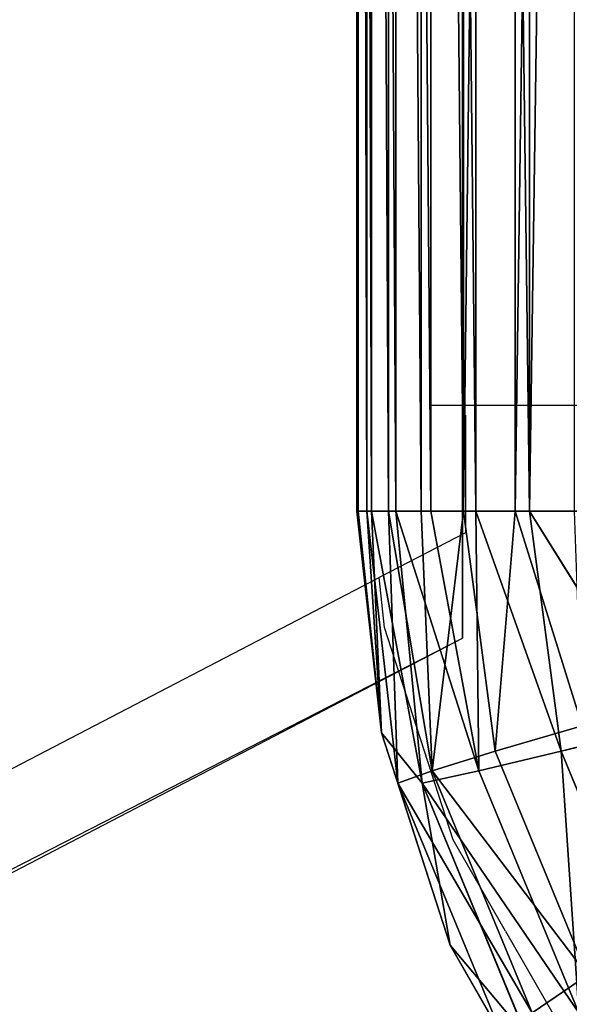
# Model space of a CAD drawing. Units: centimetres. Extents: x 1961 to 2865, y 7 to 560.
# Drawn here: x 2818 to 2818, y 281 to 281 of the extents above; entities that cross this region are included whole.
import ezdxf

# ---------------------------------------------------------------- set-up
doc = ezdxf.new("R2010")
doc.units = ezdxf.units.CM
doc.header["$LTSCALE"] = 2.54
doc.layers.get('0').update_dxf_attribs({"true_color": 0xff5454})
doc.layers.add('VP-EQ', color=7, linetype='Continuous', true_color=0x8a3492)

# ---------------------------------------------------------------- blocks, each defined once
blk = doc.blocks.new('Grupuj_5')
at = {"color": 9, "true_color": 0xdac1a0}
blk.add_line((797.2353, 249.698, 0.2), (797.2353, 245.87938, 0.2), dxfattribs=at)
at = {"color": 0}
blk.add_line((797.2353, 249.698), (797.2353, 245.87938), dxfattribs=at)
at = {"color": 9, "true_color": 0xdac1a0, "extrusion": (-0.130677, 2.75515e-05, -0.991425)}
for centre in [(2534.44869, -2203.34972, -104.37148), (2534.44869, -2203.34972, -104.37148), (2534.44869, -2203.37585, -104.1732), (2534.44869, -2203.37585, -104.1732)]:
    blk.add_arc(centre, 3118.94335, 144.35322637, 153.06064903, dxfattribs=at)
at = {"color": 9, "true_color": 0xdac1a0}
mesh = blk.add_polyface(dxfattribs=at)
corners = [(427.97492, 22.80926, 48.86483), (396.12336, 494.01893, 53.07828), (396.00328, 0, 53.07828), (427.85555, 470.97996, 48.89494), (459.91918, 448.41267, 44.66792), (460.23038, 45.20829, 44.61397), (492.30736, 426.32192, 40.39815), (492.76449, 67.19351, 40.32636), (525.01313, 404.71245, 36.08652), (525.57201, 88.76139, 36.0027), (558.02945, 383.58891, 31.73397), (558.64771, 109.90847, 31.64369), (591.34924, 362.95583, 27.34144), (591.98626, 130.63136, 27.25002), (624.96533, 342.81766, 22.90987), (625.58232, 150.92674, 22.82239), (658.8705, 323.17871, 18.44021), (659.4305, 170.79134, 18.36152), (693.05746, 304.04321, 13.93342), (693.52538, 190.22199, 13.86813), (727.51886, 285.41528, 9.39047), (727.86148, 209.21556, 9.34292), (762.24729, 267.29891, 4.81233), (762.43331, 227.76902, 4.78664), (797.2353, 249.698, 0.2), (797.2353, 245.87938, 0.2)]
mesh.append_faces([[corners[k] for k in face] for face in [(0, 1, 2), (24, 23, 25)]], dxfattribs={"vtx0": -1, "color": 9})
mesh.append_faces([[corners[k] for k in face] for face in [(1, 0, 3), (3, 0, 4), (4, 5, 6), (6, 7, 8), (8, 9, 10), (10, 11, 12), (12, 13, 14), (14, 15, 16), (16, 17, 18), (18, 19, 20), (20, 21, 22), (22, 23, 24)]], dxfattribs={"vtx0": -1, "vtx1": -1, "color": 9})
mesh.append_faces([[corners[k] for k in face] for face in [(4, 0, 5), (6, 5, 7), (8, 7, 9), (10, 9, 11), (12, 11, 13), (14, 13, 15), (16, 15, 17), (18, 17, 19), (20, 19, 21), (22, 21, 23)]], dxfattribs={"vtx0": -1, "vtx2": -1, "color": 9})
mesh = blk.add_polyface(dxfattribs=at)
corners = [(427.97492, 22.80926, 48.66483), (396.12336, 494.01893, 52.87828), (396.00328, 0, 52.87828), (427.85555, 470.97996, 48.69494), (459.91918, 448.41267, 44.46792), (460.23038, 45.20829, 44.41397), (492.30736, 426.32192, 40.19815), (492.76449, 67.19351, 40.12636), (525.01313, 404.71245, 35.88652), (525.57201, 88.76139, 35.8027), (558.02945, 383.58891, 31.53397), (558.64771, 109.90847, 31.44369), (591.34924, 362.95583, 27.14144), (591.98626, 130.63136, 27.05002), (624.96533, 342.81766, 22.70987), (625.58232, 150.92674, 22.62239), (658.8705, 323.17871, 18.24021), (659.4305, 170.79134, 18.16152), (693.05746, 304.04321, 13.73342), (693.52538, 190.22199, 13.66813), (727.51886, 285.41528, 9.19047), (727.86148, 209.21556, 9.14292), (762.24729, 267.29891, 4.61233), (762.43331, 227.76902, 4.58664), (797.2353, 249.698), (797.2353, 245.87938)]
mesh.append_faces([[corners[k] for k in face] for face in [(0, 1, 2), (24, 23, 25)]], dxfattribs={"vtx0": -1, "color": 9})
mesh.append_faces([[corners[k] for k in face] for face in [(1, 0, 3), (3, 0, 4), (4, 5, 6), (6, 7, 8), (8, 9, 10), (10, 11, 12), (12, 13, 14), (14, 15, 16), (16, 17, 18), (18, 19, 20), (20, 21, 22), (22, 23, 24)]], dxfattribs={"vtx0": -1, "vtx1": -1, "color": 9})
mesh.append_faces([[corners[k] for k in face] for face in [(4, 0, 5), (6, 5, 7), (8, 7, 9), (10, 9, 11), (12, 11, 13), (14, 13, 15), (16, 15, 17), (18, 17, 19), (20, 19, 21), (22, 21, 23)]], dxfattribs={"vtx0": -1, "vtx2": -1, "color": 9})
blk = doc.blocks.new('Komponent_40')
at = {"color": 18, "true_color": 0x040404}
for p, q in [((1.2655, 8.2313), (1.8288, 7.9061)), ((1.2655, 8.2313), (1.8288, 7.9061)), ((1.8288, 7.9061), (1.5321, 8.0426, -0.3579)), ((1.5321, 8.0426, -0.3579), (2.1667, 7.5557, -0.3579)), ((1.5321, 8.0426, -0.3579), (2.1667, 7.5557, -0.3579)), ((1.8288, 7.9061), (1.5321, 8.0426, -0.3579)), ((2.1667, 7.5557, 0.3579), (1.5321, 8.0426, 0.3579)), ((1.5321, 8.0426, 0.3579), (1.8288, 7.9061)), ((1.5321, 8.0426, 0.3579), (1.8288, 7.9061)), ((2.1667, 7.5557, 0.3579), (1.5321, 8.0426, 0.3579)), ((1.3532, 7.7327, 0.9778), (1.463, 7.923, 0.6914)), ((1.3532, 7.7327, 0.9778), (1.463, 7.923, 0.6914)), ((2.069, 7.458, -0.6914), (1.463, 7.923, -0.6914)), ((2.069, 7.458, -0.6914), (1.463, 7.923, -0.6914)), ((2.069, 7.458, 0.6914), (1.463, 7.923, 0.6914)), ((2.069, 7.458, 0.6914), (1.463, 7.923, 0.6914)), ((1.8288, 7.9061), (2.1667, 7.5557, -0.3579)), ((1.8288, 7.9061), (2.1667, 7.5557, -0.3579)), ((1.8288, 7.9061), (2.3122, 7.4708)), ((2.1667, 7.5557, 0.3579), (1.8288, 7.9061)), ((2.1667, 7.5557, 0.3579), (1.8288, 7.9061)), ((1.8288, 7.9061), (2.3122, 7.4708)), ((1.9136, 7.3026, -0.9778), (1.3532, 7.7327, -0.9778)), ((1.9136, 7.3026, -0.9778), (1.3532, 7.7327, -0.9778)), ((1.9136, 7.3026, 0.9778), (1.3532, 7.7327, 0.9778)), ((1.9136, 7.3026, 0.9778), (1.3532, 7.7327, 0.9778)), ((2.1667, 7.5557, -0.3579), (2.069, 7.458, -0.6914)), ((2.1667, 7.5557, -0.3579), (2.069, 7.458, -0.6914)), ((2.069, 7.458, 0.6914), (2.1667, 7.5557, 0.3579)), ((2.069, 7.458, 0.6914), (2.1667, 7.5557, 0.3579)), ((2.3122, 7.4708), (2.1667, 7.5557, -0.3579)), ((2.1667, 7.5557, -0.3579), (2.6359, 6.9108, -0.4273)), ((2.1667, 7.5557, -0.3579), (2.6359, 6.9108, -0.4273)), ((2.1667, 7.5557, -0.3579), (2.6797, 6.9361, -0.2163)), ((2.1667, 7.5557, -0.3579), (2.6797, 6.9361, -0.2163)), ((2.3122, 7.4708), (2.1667, 7.5557, -0.3579)), ((2.564, 6.8693, 0.6278), (2.1667, 7.5557, 0.3579)), ((2.564, 6.8693, 0.6278), (2.1667, 7.5557, 0.3579)), ((2.6359, 6.9108, 0.4273), (2.1667, 7.5557, 0.3579)), ((2.1667, 7.5557, 0.3579), (2.3122, 7.4708)), ((2.1667, 7.5557, 0.3579), (2.3122, 7.4708)), ((2.6359, 6.9108, 0.4273), (2.1667, 7.5557, 0.3579)), ((2.3122, 7.4708), (2.6797, 6.9361, -0.2163)), ((2.3122, 7.4708), (2.6945, 6.9446)), ((2.3122, 7.4708), (2.6797, 6.9361, -0.2163)), ((2.3122, 7.4708), (2.6945, 6.9446)), ((2.3122, 7.4708), (2.6797, 6.9361, 0.2163)), ((2.6359, 6.9108, 0.4273), (2.3122, 7.4708)), ((2.6359, 6.9108, 0.4273), (2.3122, 7.4708)), ((2.3122, 7.4708), (2.6797, 6.9361, 0.2163)), ((2.069, 7.458, -0.6914), (1.9136, 7.3026, -0.9778)), ((2.069, 7.458, -0.6914), (1.9136, 7.3026, -0.9778)), ((1.9136, 7.3026, 0.9778), (2.069, 7.458, 0.6914)), ((1.9136, 7.3026, 0.9778), (2.069, 7.458, 0.6914)), ((2.6359, 6.9108, -0.4273), (2.069, 7.458, -0.6914)), ((2.6359, 6.9108, -0.4273), (2.069, 7.458, -0.6914)), ((2.564, 6.8693, -0.6278), (2.069, 7.458, -0.6914)), ((2.069, 7.458, -0.6914), (2.4658, 6.8126, -0.8128)), ((2.564, 6.8693, -0.6278), (2.069, 7.458, -0.6914)), ((2.069, 7.458, -0.6914), (2.4658, 6.8126, -0.8128)), ((2.564, 6.8693, 0.6278), (2.069, 7.458, 0.6914)), ((2.069, 7.458, 0.6914), (2.4658, 6.8126, 0.8128)), ((2.3437, 6.7421, 0.9778), (2.069, 7.458, 0.6914)), ((2.3437, 6.7421, 0.9778), (2.069, 7.458, 0.6914)), ((2.069, 7.458, 0.6914), (2.4658, 6.8126, 0.8128)), ((2.564, 6.8693, 0.6278), (2.069, 7.458, 0.6914)), ((1.9136, 7.3026, -0.9778), (1.7111, 7.1001, -1.1975)), ((1.9136, 7.3026, -0.9778), (1.7111, 7.1001, -1.1975)), ((1.7111, 7.1001, 1.1975), (1.9136, 7.3026, 0.9778)), ((1.7111, 7.1001, 1.1975), (1.9136, 7.3026, 0.9778)), ((2.3437, 6.7421, -0.9778), (1.9136, 7.3026, -0.9778)), ((1.9136, 7.3026, -0.9778), (2.4658, 6.8126, -0.8128)), ((1.9136, 7.3026, -0.9778), (2.4658, 6.8126, -0.8128)), ((2.3437, 6.7421, -0.9778), (1.9136, 7.3026, -0.9778)), ((2.3437, 6.7421, 0.9778), (1.9136, 7.3026, 0.9778)), ((1.9136, 7.3026, 0.9778), (2.2008, 6.6596, 1.1187)), ((1.9136, 7.3026, 0.9778), (2.2008, 6.6596, 1.1187)), ((2.3437, 6.7421, 0.9778), (1.9136, 7.3026, 0.9778)), ((2.3437, 6.7421, -0.9778), (1.7111, 7.1001, -1.1975)), ((2.3437, 6.7421, -0.9778), (1.7111, 7.1001, -1.1975)), ((1.7111, 7.1001, 1.1975), (2.2008, 6.6596, 1.1187)), ((1.7111, 7.1001, 1.1975), (2.2008, 6.6596, 1.1187)), ((2.6797, 6.9361, -0.2163), (2.6359, 6.9108, -0.4273)), ((2.6797, 6.9361, 0.2163), (2.6359, 6.9108, 0.4273)), ((2.6797, 6.9361, -0.2163), (2.6359, 6.9108, -0.4273)), ((2.6797, 6.9361, 0.2163), (2.6359, 6.9108, 0.4273)), ((2.6945, 6.9446), (2.6797, 6.9361, -0.2163)), ((2.6945, 6.9446), (2.6797, 6.9361, 0.2163)), ((2.6945, 6.9446), (2.6797, 6.9361, -0.2163)), ((2.6945, 6.9446), (2.6797, 6.9361, 0.2163)), ((8.9024, -3.8418, 0.2163), (2.6797, 6.9361, 0.2163)), ((8.9024, -3.8418, 0.2163), (2.6797, 6.9361, 0.2163)), ((8.9024, -3.8418, -0.2163), (2.6797, 6.9361, -0.2163)), ((8.9024, -3.8418, -0.2163), (2.6797, 6.9361, -0.2163)), ((8.9171, -3.8333), (2.6945, 6.9446)), ((8.9171, -3.8333), (2.6945, 6.9446)), ((2.6359, 6.9108, -0.4273), (2.564, 6.8693, -0.6278)), ((2.6359, 6.9108, 0.4273), (2.564, 6.8693, 0.6278)), ((2.6359, 6.9108, -0.4273), (2.564, 6.8693, -0.6278)), ((2.6359, 6.9108, 0.4273), (2.564, 6.8693, 0.6278)), ((2.6359, 6.9108, 0.4273), (8.8585, -3.8671, 0.4273)), ((2.6359, 6.9108, 0.4273), (8.8585, -3.8671, 0.4273)), ((2.6359, 6.9108, -0.4273), (8.8585, -3.8671, -0.4273)), ((2.6359, 6.9108, -0.4273), (8.8585, -3.8671, -0.4273)), ((2.564, 6.8693, -0.6278), (2.4658, 6.8126, -0.8128)), ((2.564, 6.8693, 0.6278), (2.4658, 6.8126, 0.8128)), ((2.564, 6.8693, -0.6278), (2.4658, 6.8126, -0.8128)), ((2.564, 6.8693, 0.6278), (2.4658, 6.8126, 0.8128)), ((2.564, 6.8693, 0.6278), (8.7866, -3.9087, 0.6278)), ((2.564, 6.8693, 0.6278), (8.7866, -3.9087, 0.6278)), ((2.564, 6.8693, -0.6278), (8.7866, -3.9087, -0.6278)), ((2.564, 6.8693, -0.6278), (8.7866, -3.9087, -0.6278)), ((2.4658, 6.8126, -0.8128), (2.3437, 6.7421, -0.9778)), ((2.4658, 6.8126, 0.8128), (2.3437, 6.7421, 0.9778)), ((2.4658, 6.8126, -0.8128), (2.3437, 6.7421, -0.9778)), ((2.4658, 6.8126, 0.8128), (2.3437, 6.7421, 0.9778)), ((8.6884, -3.9654, 0.8128), (2.4658, 6.8126, 0.8128)), ((8.6884, -3.9654, 0.8128), (2.4658, 6.8126, 0.8128)), ((8.6884, -3.9654, -0.8128), (2.4658, 6.8126, -0.8128)), ((8.6884, -3.9654, -0.8128), (2.4658, 6.8126, -0.8128)), ((2.3437, 6.7421, -0.9778), (2.2008, 6.6596, -1.1187)), ((2.3437, 6.7421, 0.9778), (2.2008, 6.6596, 1.1187)), ((2.3437, 6.7421, -0.9778), (2.2008, 6.6596, -1.1187)), ((2.3437, 6.7421, 0.9778), (2.2008, 6.6596, 1.1187)), ((2.3437, 6.7421, 0.9778), (8.5664, -4.0358, 0.9778)), ((2.3437, 6.7421, 0.9778), (8.5664, -4.0358, 0.9778)), ((2.3437, 6.7421, -0.9778), (8.5664, -4.0358, -0.9778)), ((2.3437, 6.7421, -0.9778), (8.5664, -4.0358, -0.9778)), ((2.2008, 6.6596, 1.1187), (2.0406, 6.5671, 1.2321)), ((2.2008, 6.6596, 1.1187), (2.0406, 6.5671, 1.2321)), ((8.4235, -4.1183, 1.1187), (2.2008, 6.6596, 1.1187)), ((8.4235, -4.1183, 1.1187), (2.2008, 6.6596, 1.1187))]:
    blk.add_line(p, q, dxfattribs=at)
mesh = blk.add_polyface(dxfattribs=at)
corners = [(0.7004, 8.0031, 0.9778), (1.463, 7.923, 0.6914), (0.7573, 8.2153, 0.6914), (1.3532, 7.7327, 0.9778)]
mesh.append_faces([[corners[k] for k in face] for face in [(0, 1, 2), (1, 0, 3)]], dxfattribs={"vtx0": -1, "color": 18})
mesh = blk.add_polyface(dxfattribs=at)
corners = [(1.2655, 8.2313), (1.8288, 7.9061), (1.5321, 8.0426, -0.3579)]
mesh.append_faces([[corners[k] for k in face] for face in [(0, 1, 2)]], dxfattribs={"color": 18})
mesh = blk.add_polyface(dxfattribs=at)
corners = [(1.5321, 8.0426, 0.3579), (1.8288, 7.9061), (1.2655, 8.2313)]
mesh.append_faces([[corners[k] for k in face] for face in [(0, 1, 2)]], dxfattribs={"color": 18})
mesh = blk.add_polyface(dxfattribs=at)
corners = [(1.463, 7.923, -0.6914), (2.1667, 7.5557, -0.3579), (2.069, 7.458, -0.6914), (1.5321, 8.0426, -0.3579)]
mesh.append_faces([[corners[k] for k in face] for face in [(0, 1, 2), (1, 0, 3)]], dxfattribs={"vtx0": -1, "color": 18})
mesh = blk.add_polyface(dxfattribs=at)
corners = [(1.463, 7.923, 0.6914), (2.1667, 7.5557, 0.3579), (1.5321, 8.0426, 0.3579), (2.069, 7.458, 0.6914)]
mesh.append_faces([[corners[k] for k in face] for face in [(0, 1, 2), (1, 0, 3)]], dxfattribs={"vtx0": -1, "color": 18})
mesh = blk.add_polyface(dxfattribs=at)
corners = [(1.8288, 7.9061), (2.1667, 7.5557, -0.3579), (1.5321, 8.0426, -0.3579)]
mesh.append_faces([[corners[k] for k in face] for face in [(0, 1, 2)]], dxfattribs={"color": 18})
mesh = blk.add_polyface(dxfattribs=at)
corners = [(2.1667, 7.5557, 0.3579), (1.8288, 7.9061), (1.5321, 8.0426, 0.3579)]
mesh.append_faces([[corners[k] for k in face] for face in [(0, 1, 2)]], dxfattribs={"color": 18})
mesh = blk.add_polyface(dxfattribs=at)
corners = [(1.463, 7.923, -0.6914), (1.9136, 7.3026, -0.9778), (1.3532, 7.7327, -0.9778), (2.069, 7.458, -0.6914)]
mesh.append_faces([[corners[k] for k in face] for face in [(0, 1, 2), (1, 0, 3)]], dxfattribs={"vtx0": -1, "color": 18})
mesh = blk.add_polyface(dxfattribs=at)
corners = [(1.3532, 7.7327, 0.9778), (2.069, 7.458, 0.6914), (1.463, 7.923, 0.6914), (1.9136, 7.3026, 0.9778)]
mesh.append_faces([[corners[k] for k in face] for face in [(0, 1, 2), (1, 0, 3)]], dxfattribs={"vtx0": -1, "color": 18})
mesh = blk.add_polyface(dxfattribs=at)
corners = [(2.3122, 7.4708), (2.1667, 7.5557, -0.3579), (1.8288, 7.9061)]
mesh.append_faces([[corners[k] for k in face] for face in [(0, 1, 2)]], dxfattribs={"color": 18})
mesh = blk.add_polyface(dxfattribs=at)
corners = [(2.1667, 7.5557, 0.3579), (2.3122, 7.4708), (1.8288, 7.9061)]
mesh.append_faces([[corners[k] for k in face] for face in [(0, 1, 2)]], dxfattribs={"color": 18})
mesh = blk.add_polyface(dxfattribs=at)
corners = [(1.3532, 7.7327, -0.9778), (1.7111, 7.1001, -1.1975), (1.21, 7.4847, -1.1975), (1.9136, 7.3026, -0.9778)]
mesh.append_faces([[corners[k] for k in face] for face in [(0, 1, 2), (1, 0, 3)]], dxfattribs={"vtx0": -1, "color": 18})
mesh = blk.add_polyface(dxfattribs=at)
corners = [(1.7111, 7.1001, 1.1975), (1.3532, 7.7327, 0.9778), (1.21, 7.4847, 1.1975), (1.9136, 7.3026, 0.9778)]
mesh.append_faces([[corners[k] for k in face] for face in [(0, 1, 2), (1, 0, 3)]], dxfattribs={"vtx0": -1, "color": 18})
mesh = blk.add_polyface(dxfattribs=at)
corners = [(2.1667, 7.5557, -0.3579), (2.6359, 6.9108, -0.4273), (2.069, 7.458, -0.6914)]
mesh.append_faces([[corners[k] for k in face] for face in [(0, 1, 2)]], dxfattribs={"color": 18})
mesh = blk.add_polyface(dxfattribs=at)
corners = [(2.1667, 7.5557, 0.3579), (2.069, 7.458, 0.6914), (2.564, 6.8693, 0.6278)]
mesh.append_faces([[corners[k] for k in face] for face in [(0, 1, 2)]], dxfattribs={"color": 18})
mesh = blk.add_polyface(dxfattribs=at)
corners = [(2.1667, 7.5557, -0.3579), (2.6797, 6.9361, -0.2163), (2.6359, 6.9108, -0.4273)]
mesh.append_faces([[corners[k] for k in face] for face in [(0, 1, 2)]], dxfattribs={"color": 18})
mesh = blk.add_polyface(dxfattribs=at)
corners = [(2.1667, 7.5557, -0.3579), (2.3122, 7.4708), (2.6797, 6.9361, -0.2163)]
mesh.append_faces([[corners[k] for k in face] for face in [(0, 1, 2)]], dxfattribs={"color": 18})
mesh = blk.add_polyface(dxfattribs=at)
corners = [(2.1667, 7.5557, 0.3579), (2.564, 6.8693, 0.6278), (2.6359, 6.9108, 0.4273)]
mesh.append_faces([[corners[k] for k in face] for face in [(0, 1, 2)]], dxfattribs={"color": 18})
mesh = blk.add_polyface(dxfattribs=at)
corners = [(2.1667, 7.5557, 0.3579), (2.6359, 6.9108, 0.4273), (2.3122, 7.4708)]
mesh.append_faces([[corners[k] for k in face] for face in [(0, 1, 2)]], dxfattribs={"color": 18})
mesh = blk.add_polyface(dxfattribs=at)
corners = [(2.3122, 7.4708), (2.6945, 6.9446), (2.6797, 6.9361, -0.2163)]
mesh.append_faces([[corners[k] for k in face] for face in [(0, 1, 2)]], dxfattribs={"color": 18})
mesh = blk.add_polyface(dxfattribs=at)
corners = [(2.3122, 7.4708), (2.6797, 6.9361, 0.2163), (2.6945, 6.9446)]
mesh.append_faces([[corners[k] for k in face] for face in [(0, 1, 2)]], dxfattribs={"color": 18})
mesh = blk.add_polyface(dxfattribs=at)
corners = [(2.3122, 7.4708), (2.6359, 6.9108, 0.4273), (2.6797, 6.9361, 0.2163)]
mesh.append_faces([[corners[k] for k in face] for face in [(0, 1, 2)]], dxfattribs={"color": 18})
mesh = blk.add_polyface(dxfattribs=at)
corners = [(2.069, 7.458, -0.6914), (2.4658, 6.8126, -0.8128), (1.9136, 7.3026, -0.9778)]
mesh.append_faces([[corners[k] for k in face] for face in [(0, 1, 2)]], dxfattribs={"color": 18})
mesh = blk.add_polyface(dxfattribs=at)
corners = [(2.069, 7.458, 0.6914), (1.9136, 7.3026, 0.9778), (2.3437, 6.7421, 0.9778)]
mesh.append_faces([[corners[k] for k in face] for face in [(0, 1, 2)]], dxfattribs={"color": 18})
mesh = blk.add_polyface(dxfattribs=at)
corners = [(2.069, 7.458, -0.6914), (2.6359, 6.9108, -0.4273), (2.564, 6.8693, -0.6278)]
mesh.append_faces([[corners[k] for k in face] for face in [(0, 1, 2)]], dxfattribs={"color": 18})
mesh = blk.add_polyface(dxfattribs=at)
corners = [(2.069, 7.458, -0.6914), (2.564, 6.8693, -0.6278), (2.4658, 6.8126, -0.8128)]
mesh.append_faces([[corners[k] for k in face] for face in [(0, 1, 2)]], dxfattribs={"color": 18})
mesh = blk.add_polyface(dxfattribs=at)
corners = [(2.069, 7.458, 0.6914), (2.4658, 6.8126, 0.8128), (2.564, 6.8693, 0.6278)]
mesh.append_faces([[corners[k] for k in face] for face in [(0, 1, 2)]], dxfattribs={"color": 18})
mesh = blk.add_polyface(dxfattribs=at)
corners = [(2.4658, 6.8126, 0.8128), (2.069, 7.458, 0.6914), (2.3437, 6.7421, 0.9778)]
mesh.append_faces([[corners[k] for k in face] for face in [(0, 1, 2)]], dxfattribs={"color": 18})
mesh = blk.add_polyface(dxfattribs=at)
corners = [(2.3437, 6.7421, -0.9778), (1.7111, 7.1001, -1.1975), (1.9136, 7.3026, -0.9778)]
mesh.append_faces([[corners[k] for k in face] for face in [(0, 1, 2)]], dxfattribs={"color": 18})
mesh = blk.add_polyface(dxfattribs=at)
corners = [(2.2008, 6.6596, 1.1187), (1.9136, 7.3026, 0.9778), (1.7111, 7.1001, 1.1975)]
mesh.append_faces([[corners[k] for k in face] for face in [(0, 1, 2)]], dxfattribs={"color": 18})
mesh = blk.add_polyface(dxfattribs=at)
corners = [(2.4658, 6.8126, -0.8128), (2.3437, 6.7421, -0.9778), (1.9136, 7.3026, -0.9778)]
mesh.append_faces([[corners[k] for k in face] for face in [(0, 1, 2)]], dxfattribs={"color": 18})
mesh = blk.add_polyface(dxfattribs=at)
corners = [(2.3437, 6.7421, 0.9778), (1.9136, 7.3026, 0.9778), (2.2008, 6.6596, 1.1187)]
mesh.append_faces([[corners[k] for k in face] for face in [(0, 1, 2)]], dxfattribs={"color": 18})
mesh = blk.add_polyface(dxfattribs=at)
corners = [(2.3437, 6.7421, -0.9778), (2.2008, 6.6596, -1.1187), (1.7111, 7.1001, -1.1975)]
mesh.append_faces([[corners[k] for k in face] for face in [(0, 1, 2)]], dxfattribs={"color": 18})
mesh = blk.add_polyface(dxfattribs=at)
corners = [(2.2008, 6.6596, 1.1187), (1.7111, 7.1001, 1.1975), (2.0406, 6.5671, 1.2321)]
mesh.append_faces([[corners[k] for k in face] for face in [(0, 1, 2)]], dxfattribs={"color": 18})
mesh = blk.add_polyface(dxfattribs=at)
corners = [(8.9024, -3.8418, 0.2163), (2.6359, 6.9108, 0.4273), (8.8585, -3.8671, 0.4273), (2.6797, 6.9361, 0.2163)]
mesh.append_faces([[corners[k] for k in face] for face in [(0, 1, 2), (1, 0, 3)]], dxfattribs={"vtx0": -1, "color": 18})
mesh = blk.add_polyface(dxfattribs=at)
corners = [(2.6359, 6.9108, -0.4273), (8.9024, -3.8418, -0.2163), (8.8585, -3.8671, -0.4273), (2.6797, 6.9361, -0.2163)]
mesh.append_faces([[corners[k] for k in face] for face in [(0, 1, 2), (1, 0, 3)]], dxfattribs={"vtx0": -1, "color": 18})
mesh = blk.add_polyface(dxfattribs=at)
corners = [(8.9171, -3.8333), (2.6797, 6.9361, 0.2163), (8.9024, -3.8418, 0.2163), (2.6945, 6.9446)]
mesh.append_faces([[corners[k] for k in face] for face in [(0, 1, 2), (1, 0, 3)]], dxfattribs={"vtx0": -1, "color": 18})
mesh = blk.add_polyface(dxfattribs=at)
corners = [(2.6797, 6.9361, -0.2163), (8.9171, -3.8333), (8.9024, -3.8418, -0.2163), (2.6945, 6.9446)]
mesh.append_faces([[corners[k] for k in face] for face in [(0, 1, 2), (1, 0, 3)]], dxfattribs={"vtx0": -1, "color": 18})
mesh = blk.add_polyface(dxfattribs=at)
corners = [(8.8585, -3.8671, 0.4273), (2.564, 6.8693, 0.6278), (8.7866, -3.9087, 0.6278), (2.6359, 6.9108, 0.4273)]
mesh.append_faces([[corners[k] for k in face] for face in [(0, 1, 2), (1, 0, 3)]], dxfattribs={"vtx0": -1, "color": 18})
mesh = blk.add_polyface(dxfattribs=at)
corners = [(2.564, 6.8693, -0.6278), (8.8585, -3.8671, -0.4273), (8.7866, -3.9087, -0.6278), (2.6359, 6.9108, -0.4273)]
mesh.append_faces([[corners[k] for k in face] for face in [(0, 1, 2), (1, 0, 3)]], dxfattribs={"vtx0": -1, "color": 18})
mesh = blk.add_polyface(dxfattribs=at)
corners = [(8.7866, -3.9087, 0.6278), (2.4658, 6.8126, 0.8128), (8.6884, -3.9654, 0.8128), (2.564, 6.8693, 0.6278)]
mesh.append_faces([[corners[k] for k in face] for face in [(0, 1, 2), (1, 0, 3)]], dxfattribs={"vtx0": -1, "color": 18})
mesh = blk.add_polyface(dxfattribs=at)
corners = [(2.4658, 6.8126, -0.8128), (8.7866, -3.9087, -0.6278), (8.6884, -3.9654, -0.8128), (2.564, 6.8693, -0.6278)]
mesh.append_faces([[corners[k] for k in face] for face in [(0, 1, 2), (1, 0, 3)]], dxfattribs={"vtx0": -1, "color": 18})
mesh = blk.add_polyface(dxfattribs=at)
corners = [(8.6884, -3.9654, 0.8128), (2.3437, 6.7421, 0.9778), (8.5664, -4.0358, 0.9778), (2.4658, 6.8126, 0.8128)]
mesh.append_faces([[corners[k] for k in face] for face in [(0, 1, 2), (1, 0, 3)]], dxfattribs={"vtx0": -1, "color": 18})
mesh = blk.add_polyface(dxfattribs=at)
corners = [(2.3437, 6.7421, -0.9778), (8.6884, -3.9654, -0.8128), (8.5664, -4.0358, -0.9778), (2.4658, 6.8126, -0.8128)]
mesh.append_faces([[corners[k] for k in face] for face in [(0, 1, 2), (1, 0, 3)]], dxfattribs={"vtx0": -1, "color": 18})
mesh = blk.add_polyface(dxfattribs=at)
corners = [(8.4235, -4.1183, 1.1187), (2.3437, 6.7421, 0.9778), (2.2008, 6.6596, 1.1187), (8.5664, -4.0358, 0.9778)]
mesh.append_faces([[corners[k] for k in face] for face in [(0, 1, 2), (1, 0, 3)]], dxfattribs={"vtx0": -1, "color": 18})
mesh = blk.add_polyface(dxfattribs=at)
corners = [(2.3437, 6.7421, -0.9778), (8.4235, -4.1183, -1.1187), (2.2008, 6.6596, -1.1187), (8.5664, -4.0358, -0.9778)]
mesh.append_faces([[corners[k] for k in face] for face in [(0, 1, 2), (1, 0, 3)]], dxfattribs={"vtx0": -1, "color": 18})
mesh = blk.add_polyface(dxfattribs=at)
corners = [(8.2633, -4.2108, 1.2321), (2.2008, 6.6596, 1.1187), (2.0406, 6.5671, 1.2321), (8.4235, -4.1183, 1.1187)]
mesh.append_faces([[corners[k] for k in face] for face in [(0, 1, 2), (1, 0, 3)]], dxfattribs={"vtx0": -1, "color": 18})
blk = doc.blocks.new('A173140_RING-52-Solid_1')
at = {"color": 0}
blk.add_blockref('Komponent_40', (0, 0), dxfattribs=at)
blk = doc.blocks.new('Grupuj_6')
at = {"color": 18, "true_color": 0x040404, "extrusion": (-0.098475, 9.38832e-15, 0.99514), "xscale": 0.2892661156461178, "yscale": 0.2892661156461176, "zscale": 0.2892661156461176, "rotation": 240.0000000000056}
blk.add_blockref('A173140_RING-52-Solid_1', (-2.24507, 7.4596, 58.39873), dxfattribs=at)
blk = doc.blocks.new('ST1389_')
at = {"color": 0}
for p, q in [((-733.2339, -282.63966), (-733.97204, -282.63966)), ((-733.94224, -282.64767), (-733.94224, -282.74689)), ((-733.94224, -282.74689), (-734.01484, -282.78467)), ((-768.74423, -300.85725), (-734.01484, -282.78467)), ((-734.01044, -282.82678), (-734.01484, -282.78467)), ((-733.95258, -283.00573), (-734.01044, -282.82678)), ((-733.90846, -283.08285), (-733.95258, -283.00573)), ((-733.90846, -283.08285), (-733.85896, -283.16867))]:
    blk.add_line(p, q, dxfattribs=at)

msp = doc.modelspace()

# ---------------------------------------------------------------- block references
at = {"color": 0}
for name, p in [('Grupuj_5', (2020.70039, 35.09346, 256.97444)), ('Grupuj_6', (2817.84666, 280.18499, 198.2454))]:
    msp.add_blockref(name, p, dxfattribs=at)
at = {"layer": 'VP-EQ', "color": 0}
msp.add_blockref('ST1389_', (3551.8804, 563.80864), dxfattribs=at)

doc.saveas('drawing.dxf')
